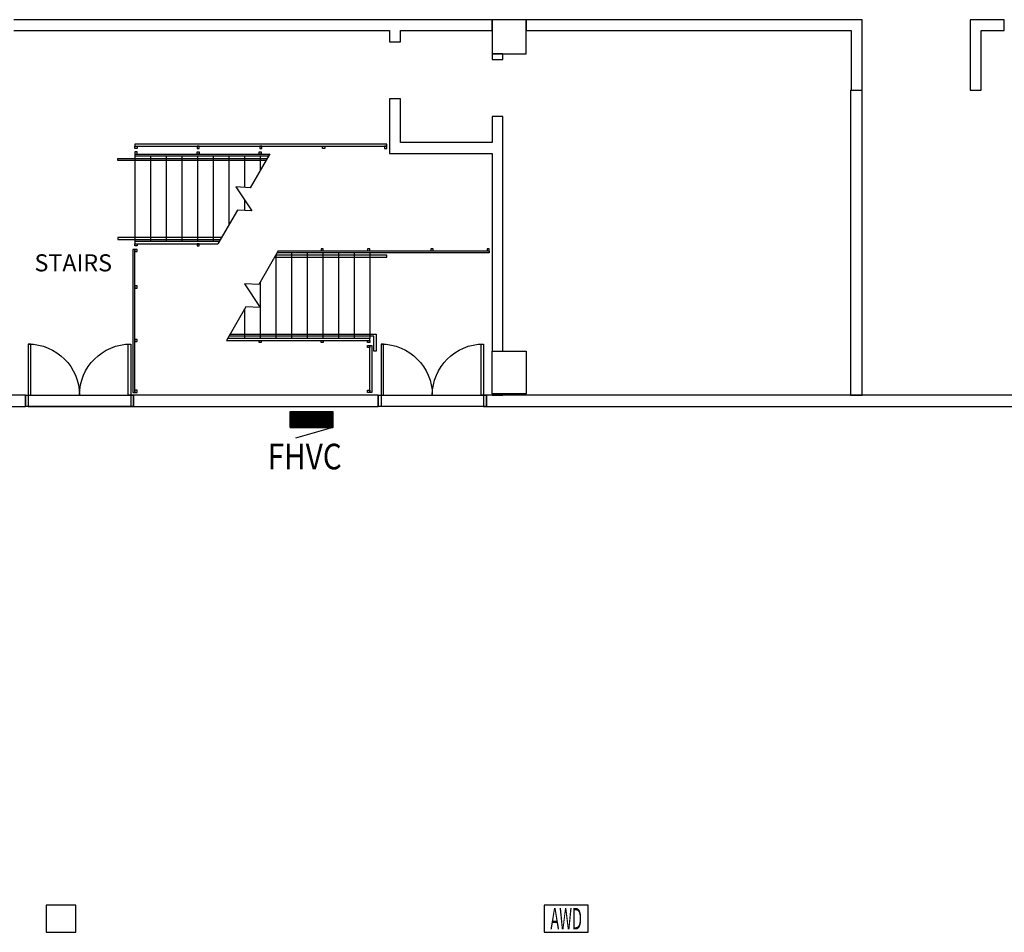
# Model space of a CAD drawing. Units: inches. Extents: x 462 to 12973, y 958 to 9376.
# Drawn here: x 9245 to 9937, y 7893 to 8535 of the extents above; entities that cross this region are included whole.
import ezdxf
from ezdxf.enums import TextEntityAlignment as Align

# ---------------------------------------------------------------- set-up
doc = ezdxf.new("R2010")
doc.units = ezdxf.units.IN
doc.header["$MEASUREMENT"] = 0
for name, color, linetype in [('BASEPLAN', 7, 'Continuous'), ('Elec_Grid', 7, 'Continuous'), ('Fire_Protection_Equip', 1, 'Continuous'), ('TEXT_Client', 6, 'Continuous')]:
    doc.layers.add(name, color=color, linetype=linetype)
doc.layers.get('0').freeze()
doc.styles.add('_p1-EV01-PXC11000$0$Syska_General_Style', font='Simpfrac.shx', dxfattribs={"width": 0.85, "height": 9})
doc.styles.add('_p1-EV01-PXC11000$0$Syska_Other_Style', font='Romans.shx', dxfattribs={"width": 0.85, "height": 9})
doc.styles.add('SIMPLEX', font='SIMPLEX.shx', dxfattribs={"height": 36})
doc.styles.add('SIMPLEX_NARROW', font='SIMPLEX.shx', dxfattribs={"width": 0.5, "height": 24})

# ---------------------------------------------------------------- blocks, each defined once
blk = doc.blocks.new('_p1-EV01-PXC11000$0$SHGFHOSC')
at = {"linetype": 'ByBlock'}
h = blk.add_hatch(dxfattribs=at)
h.set_pattern_fill('_U', color=0, scale=0.003906, style=0, pattern_type=0)
h.set_pattern_definition([(0, (-0.0195312, -0.0195312), (0, 0.00390625), [])])
h.paths.add_polyline_path([(-0.0781, 0), (-0.0781, -0.0586), (0.0781, -0.0586), (0.0781, 0)])
at = {"color": 0, "linetype": 'ByBlock'}
blk.add_line((-0.0781, 0), (0.0586, 0.0391), dxfattribs=at)
blk.add_lwpolyline([(-0.0781, 0), (0.0781, 0), (0.0781, -0.0586), (-0.0781, -0.0586)], close=True, dxfattribs=at)
at = {"color": 0, "linetype": 'ByBlock', "style": '_p1-EV01-PXC11000$0$Syska_Other_Style', "width": 0.85, "flags": 3}
blk.add_attdef('BLOCK_NAME', text='', height=0.0938, dxfattribs=at).set_placement((-0.0153, -0.1801), align=Align.MIDDLE)

msp = doc.modelspace()

# ---------------------------------------------------------------- linework, layer by layer
at = {"layer": 'BASEPLAN', "linetype": 'Continuous', "lineweight": -3}
for p, q in [((9512.67, 8534.5), (9241.04, 8534.5)), ((9577.04, 8534.5), (9512.67, 8534.5)), ((9577.04, 8526.88), (9577.04, 8534.5)), ((9601.04, 8534.5), (9601.04, 8526.88)), ((9837.04, 8534.5), (9601.04, 8534.5)), ((9837.04, 8492.5), (9837.04, 8534.5)), ((9913.04, 8534.5), (9913.04, 8492.5)), ((9937.04, 8534.5), (9913.04, 8534.5)), ((9937.04, 8526.88), (9937.04, 8534.5)), ((9241.04, 8526.88), (9505.04, 8526.88)), ((9505.04, 8526.88), (9505.04, 8518.88)), ((9512.67, 8518.88), (9512.67, 8526.88)), ((9512.67, 8526.88), (9577.04, 8526.88)), ((9601.04, 8526.88), (9829.42, 8526.88)), ((9829.42, 8526.88), (9829.42, 8484.88)), ((9920.67, 8484.88), (9920.67, 8526.88)), ((9920.67, 8526.88), (9937.04, 8526.88)), ((9505.04, 8518.88), (9512.67, 8518.88)), ((9584.67, 8510.5), (9577.04, 8510.5)), ((9577.04, 8510.5), (9577.04, 8506.5)), ((9577.04, 8506.5), (9584.67, 8506.5)), ((9584.67, 8506.5), (9584.67, 8510.5)), ((9837.04, 8484.88), (9837.04, 8492.5)), ((9913.04, 8492.5), (9913.04, 8484.88)), ((9829.42, 8484.88), (9837.04, 8484.88)), ((9913.04, 8484.88), (9920.67, 8484.88)), ((9512.67, 8478.88), (9505.04, 8478.88)), ((9505.04, 8478.88), (9505.04, 8440.5)), ((9512.67, 8448.13), (9512.67, 8478.88)), ((9584.67, 8466.5), (9577.04, 8466.5)), ((9577.04, 8466.5), (9577.04, 8448.13)), ((9584.67, 8440.5), (9584.67, 8466.5)), ((9577.04, 8448.13), (9512.67, 8448.13)), ((9505.04, 8440.5), (9577.04, 8440.5)), ((9577.04, 8440.5), (9577.04, 8301.5)), ((9584.67, 8301.5), (9584.67, 8440.5)), ((9577.04, 8301.5), (9584.67, 8301.5)), ((9584.67, 8271.5), (9577.04, 8271.5)), ((9577.04, 8271.5), (9577.04, 8270.5)), ((9577.04, 8270.5), (9584.67, 8270.5)), ((9584.67, 8270.5), (9584.67, 8271.5))]:
    msp.add_line(p, q, dxfattribs=at)
at = {"layer": 'BASEPLAN'}
for p, q in [((9601.04, 8534.5), (9577.04, 8534.5)), ((9577.04, 8534.5), (9577.04, 8510.5)), ((9601.04, 8510.5), (9601.04, 8534.5)), ((9577.04, 8510.5), (9601.04, 8510.5)), ((9829.04, 8484.88), (9837.04, 8484.88)), ((9829.04, 8484.88), (9829.04, 8270.5)), ((9837.04, 8270.5), (9837.04, 8484.88)), ((9503.04, 8447), (9326.04, 8447)), ((9326.04, 8447), (9326.04, 8445.5)), ((9326.04, 8444), (9326.04, 8445.5)), ((9326.04, 8445.5), (9327.54, 8445.5)), ((9326.04, 8445.5), (9503.04, 8445.5)), ((9327.54, 8444), (9326.04, 8444)), ((9327.54, 8445.5), (9327.54, 8444)), ((9371.17, 8445.5), (9369.67, 8445.5)), ((9369.67, 8445.5), (9369.67, 8444)), ((9369.67, 8444), (9371.17, 8444)), ((9371.17, 8444), (9371.17, 8445.5)), ((9415.29, 8445.5), (9413.79, 8445.5)), ((9413.79, 8445.5), (9413.79, 8444)), ((9413.79, 8444), (9415.29, 8444)), ((9415.29, 8444), (9415.29, 8445.5)), ((9457.92, 8444), (9457.92, 8445.5)), ((9457.92, 8445.5), (9459.42, 8445.5)), ((9459.42, 8444), (9457.92, 8444)), ((9459.42, 8445.5), (9459.42, 8444)), ((9503.04, 8445.5), (9501.54, 8445.5)), ((9501.54, 8445.5), (9501.54, 8444)), ((9501.54, 8444), (9503.04, 8444)), ((9503.04, 8445.5), (9503.04, 8447)), ((9503.04, 8444), (9503.04, 8445.5)), ((9314.04, 8435.5), (9314.04, 8437)), ((9314.04, 8437), (9419, 8437)), ((9418.13, 8435.5), (9314.04, 8435.5)), ((9327.54, 8441.5), (9326.04, 8441.5)), ((9326.04, 8441.5), (9326.04, 8440)), ((9326.04, 8440), (9326.04, 8438.5)), ((9326.04, 8440), (9327.54, 8440)), ((9326.04, 8440), (9420.73, 8440)), ((9419.87, 8438.5), (9326.04, 8438.5)), ((9326.04, 8438.5), (9326.04, 8378.5)), ((9327.54, 8440), (9327.54, 8441.5)), ((9337.04, 8438.5), (9337.04, 8378.5)), ((9348.04, 8438.5), (9348.04, 8378.5)), ((9359.04, 8438.5), (9359.04, 8378.5)), ((9369.67, 8440), (9369.67, 8441.5)), ((9369.67, 8441.5), (9371.17, 8441.5)), ((9371.17, 8440), (9369.67, 8440)), ((9370.04, 8438.5), (9370.04, 8378.5)), ((9371.17, 8441.5), (9371.17, 8440)), ((9381.04, 8438.5), (9381.04, 8378.5)), ((9392.04, 8438.5), (9392.04, 8390.32)), ((9403.04, 8438.5), (9403.04, 8416.54)), ((9420.79, 8440.1), (9407.04, 8416.3)), ((9413.29, 8440), (9413.29, 8441.5)), ((9413.29, 8441.5), (9414.79, 8441.5)), ((9414.79, 8440), (9413.29, 8440)), ((9414.04, 8438.5), (9414.04, 8428.42)), ((9414.79, 8441.5), (9414.79, 8440)), ((9407.04, 8416.3), (9397, 8416.9)), ((9397, 8416.9), (9408.09, 8400.11)), ((9403.04, 8407.75), (9403.04, 8400.41)), ((9398.04, 8400.71), (9384.36, 8377)), ((9408.09, 8400.11), (9398.04, 8400.71)), ((9386.96, 8381.5), (9314.04, 8381.5)), ((9314.04, 8381.5), (9314.04, 8380)), ((9314.04, 8380), (9386.09, 8380)), ((9385.22, 8378.5), (9326.04, 8378.5)), ((9326.04, 8378.5), (9326.04, 8377)), ((9380.59, 8378.5), (9326.04, 8378.5)), ((9326.04, 8378.5), (9326.04, 8377)), ((9326.04, 8375.5), (9326.04, 8377)), ((9326.04, 8377), (9327.54, 8377)), ((9326.04, 8377), (9384.36, 8377)), ((9326.04, 8377), (9379.72, 8377)), ((9327.54, 8375.5), (9326.04, 8375.5)), ((9327.54, 8377), (9327.54, 8375.5)), ((9371.17, 8377), (9369.67, 8377)), ((9369.67, 8377), (9369.67, 8375.5)), ((9369.67, 8375.5), (9371.17, 8375.5)), ((9371.17, 8375.5), (9371.17, 8377)), ((9458.42, 8373.5), (9456.92, 8373.5)), ((9456.92, 8373.5), (9456.92, 8372)), ((9458.42, 8372), (9458.42, 8373.5)), ((9491.04, 8373.5), (9489.54, 8373.5)), ((9489.54, 8373.5), (9489.54, 8372)), ((9491.04, 8372), (9491.04, 8373.5)), ((9535.54, 8373.5), (9534.04, 8373.5)), ((9534.04, 8373.5), (9534.04, 8372)), ((9535.54, 8372), (9535.54, 8373.5)), ((9575.04, 8373.5), (9573.54, 8373.5)), ((9573.54, 8373.5), (9573.54, 8372)), ((9575.04, 8372), (9575.04, 8373.5)), ((9324.54, 8373), (9324.54, 8272.5)), ((9326.04, 8373), (9324.54, 8373)), ((9326.04, 8272.5), (9326.04, 8373)), ((9327.54, 8373), (9326.04, 8373)), ((9326.04, 8373), (9326.04, 8371.5)), ((9326.04, 8371.5), (9327.54, 8371.5)), ((9327.54, 8371.5), (9327.54, 8373)), ((9426.73, 8372), (9413.04, 8348.3)), ((9424.13, 8367.5), (9503.04, 8367.5)), ((9503.04, 8369), (9425, 8369)), ((9425.04, 8369.08), (9425.04, 8310.5)), ((9575.04, 8370.5), (9425.87, 8370.5)), ((9426.73, 8372), (9575.04, 8372)), ((9575.04, 8370.5), (9430.18, 8370.5)), ((9431.04, 8372), (9575.04, 8372)), ((9436.04, 8370.5), (9436.04, 8310.5)), ((9447.04, 8370.5), (9447.04, 8310.5)), ((9456.92, 8372), (9458.42, 8372)), ((9458.04, 8370.5), (9458.04, 8310.5)), ((9469.04, 8370.5), (9469.04, 8310.5)), ((9480.04, 8370.5), (9480.04, 8310.5)), ((9489.54, 8372), (9491.04, 8372)), ((9491.04, 8370.5), (9491.04, 8310.5)), ((9503.04, 8367.5), (9503.04, 8369)), ((9534.04, 8372), (9535.54, 8372)), ((9573.54, 8372), (9575.04, 8372)), ((9575.04, 8372), (9575.04, 8370.5)), ((9575.04, 8372), (9575.04, 8370.5)), ((9327.54, 8347.34), (9326.04, 8347.34)), ((9326.04, 8347.34), (9326.04, 8345.84)), ((9326.04, 8345.84), (9327.54, 8345.84)), ((9327.54, 8345.84), (9327.54, 8347.34)), ((9413.04, 8348.3), (9403, 8348.9)), ((9403, 8348.9), (9414.09, 8332.11)), ((9414.04, 8350.03), (9414.04, 8310.5)), ((9404.04, 8332.71), (9390.36, 8309)), ((9414.09, 8332.11), (9404.04, 8332.71)), ((9403.04, 8330.98), (9403.04, 8310.5)), ((9494.04, 8312), (9392.09, 8312)), ((9392.96, 8313.5), (9495.54, 8313.5)), ((9494.04, 8301.5), (9494.04, 8312)), ((9495.54, 8313.5), (9495.54, 8301.5)), ((9327.54, 8309.67), (9326.04, 8309.67)), ((9326.04, 8309.67), (9326.04, 8308.17)), ((9326.04, 8308.17), (9327.54, 8308.17)), ((9327.54, 8308.17), (9327.54, 8309.67)), ((9390.36, 8309), (9491.04, 8309)), ((9491.04, 8310.5), (9391.22, 8310.5)), ((9413.29, 8307.5), (9413.29, 8309)), ((9413.29, 8309), (9414.79, 8309)), ((9414.79, 8307.5), (9413.29, 8307.5)), ((9414.79, 8309), (9414.79, 8307.5)), ((9456.92, 8307.5), (9456.92, 8309)), ((9456.92, 8309), (9458.42, 8309)), ((9458.42, 8307.5), (9456.92, 8307.5)), ((9458.42, 8309), (9458.42, 8307.5)), ((9489.54, 8307.5), (9489.54, 8309)), ((9489.54, 8309), (9491.04, 8309)), ((9491.04, 8307.5), (9489.54, 8307.5)), ((9489.54, 8305.5), (9491.04, 8305.5)), ((9489.54, 8304), (9489.54, 8305.5)), ((9491.04, 8304), (9489.54, 8304)), ((9491.04, 8309), (9491.04, 8310.5)), ((9491.04, 8309), (9491.04, 8307.5)), ((9491.04, 8272.5), (9491.04, 8305.5)), ((9491.04, 8305.5), (9492.54, 8305.5)), ((9491.04, 8305.5), (9491.04, 8304)), ((9492.54, 8305.5), (9492.54, 8272.5)), ((9495.54, 8301.5), (9494.04, 8301.5)), ((9577.04, 8301.5), (9601.04, 8301.5)), ((9577.04, 8271.5), (9577.04, 8301.5)), ((9601.04, 8301.5), (9601.04, 8271.5)), ((9249.04, 8262.5), (9249.04, 8270.5)), ((9249.04, 8270.5), (9325.04, 8270.5)), ((9251.04, 8270.5), (9323.04, 8270.5)), ((9324.54, 8272.5), (9326.04, 8272.5)), ((9325.04, 8270.5), (9325.04, 8262.5)), ((9327.54, 8274), (9326.04, 8274)), ((9326.04, 8274), (9326.04, 8272.5)), ((9326.04, 8272.5), (9327.54, 8272.5)), ((9327.54, 8272.5), (9327.54, 8274)), ((9489.54, 8274), (9491.04, 8274)), ((9489.54, 8272.5), (9489.54, 8274)), ((9491.04, 8272.5), (9489.54, 8272.5)), ((9491.04, 8274), (9491.04, 8272.5)), ((9492.54, 8272.5), (9491.04, 8272.5)), ((9497.04, 8262.5), (9497.04, 8270.5)), ((9497.04, 8270.5), (9573.04, 8270.5)), ((9573.04, 8270.5), (9573.04, 8262.5)), ((9601.04, 8271.5), (9577.04, 8271.5)), ((9829.04, 8270.5), (9837.04, 8270.5)), ((9325.04, 8262.5), (9249.04, 8262.5)), ((9251.04, 8262.5), (9323.04, 8262.5)), ((9573.04, 8262.5), (9497.04, 8262.5))]:
    msp.add_line(p, q, dxfattribs=at)
at = {"layer": 'BASEPLAN', "lineweight": 25}
for p, q in [((9252.79, 8306.5), (9251.04, 8306.5)), ((9251.04, 8306.5), (9251.04, 8270.5)), ((9252.79, 8270.5), (9252.79, 8306.5)), ((9321.29, 8270.5), (9321.29, 8306.5)), ((9321.29, 8306.5), (9323.04, 8306.5)), ((9323.04, 8306.5), (9323.04, 8270.5)), ((9500.79, 8306.5), (9499.04, 8306.5)), ((9499.04, 8306.5), (9499.04, 8270.5)), ((9500.79, 8270.5), (9500.79, 8306.5)), ((9569.29, 8270.5), (9569.29, 8306.5)), ((9569.29, 8306.5), (9571.04, 8306.5)), ((9571.04, 8306.5), (9571.04, 8270.5)), ((9249.04, 8262.5), (9249.04, 8270.5)), ((9249.04, 8270.5), (9251.04, 8270.5)), ((9251.04, 8270.5), (9252.79, 8270.5)), ((9251.04, 8270.5), (9251.04, 8262.5)), ((9323.04, 8270.5), (9321.29, 8270.5)), ((9325.04, 8270.5), (9323.04, 8270.5)), ((9323.04, 8270.5), (9323.04, 8262.5)), ((9325.04, 8262.5), (9325.04, 8270.5)), ((9497.04, 8262.5), (9497.04, 8270.5)), ((9497.04, 8270.5), (9499.04, 8270.5)), ((9499.04, 8270.5), (9500.79, 8270.5)), ((9499.04, 8270.5), (9499.04, 8262.5)), ((9571.04, 8270.5), (9569.29, 8270.5)), ((9573.04, 8270.5), (9571.04, 8270.5)), ((9571.04, 8270.5), (9571.04, 8262.5)), ((9573.04, 8262.5), (9573.04, 8270.5)), ((9251.04, 8262.5), (9249.04, 8262.5)), ((9323.04, 8262.5), (9325.04, 8262.5)), ((9499.04, 8262.5), (9497.04, 8262.5)), ((9571.04, 8262.5), (9573.04, 8262.5))]:
    msp.add_line(p, q, dxfattribs=at)
at = {"layer": 'BASEPLAN', "lineweight": -3}
for p, q in [((9249.04, 8270.5), (9005.29, 8270.5)), ((9249.04, 8270.5), (9249.04, 8262.5)), ((9325.04, 8270.5), (9325.04, 8262.5)), ((9497.04, 8270.5), (9325.04, 8270.5)), ((9497.04, 8270.5), (9497.04, 8262.5)), ((10249.04, 8270.5), (9573.04, 8270.5)), ((9573.04, 8270.5), (9573.04, 8262.5)), ((8937.04, 8262.5), (9249.04, 8262.5)), ((9325.04, 8262.5), (9497.04, 8262.5)), ((9573.04, 8262.5), (10249.04, 8262.5))]:
    msp.add_line(p, q, dxfattribs=at)
at = {"layer": 'BASEPLAN', "lineweight": 25, "extrusion": (0, 0, -1)}
for centre, start, end in [((-9251.04, 8270.5), 90, 180), ((-9323.04, 8270.5), 0, 90), ((-9499.04, 8270.5), 90, 180), ((-9571.04, 8270.5), 0, 90)]:
    msp.add_arc(centre, 36, start, end, dxfattribs=at)
at = {"layer": 'Elec_Grid'}
for points in [[(9263.6, 7892.94), (9284.54, 7892.94), (9284.54, 7912.06), (9263.6, 7912.06)], [(9613.74, 7892.95), (9644.54, 7892.95), (9644.54, 7912.05), (9613.74, 7912.05)]]:
    msp.add_lwpolyline(points, close=True, dxfattribs=at)

# ---------------------------------------------------------------- block references
at = {"layer": 'Fire_Protection_Equip', "xscale": 192, "yscale": 192, "zscale": 192, "rotation": 180}
msp.add_blockref('_p1-EV01-PXC11000$0$SHGFHOSC', (9450.04, 8247.72), dxfattribs=at)

# ---------------------------------------------------------------- texts
at = {"layer": 'Elec_Grid', "style": 'SIMPLEX_NARROW', "width": 0.5}
msp.add_text('AWD', height=15, dxfattribs=at).set_placement((9629.14, 7902.5), align=Align.MIDDLE_CENTER)
at = {"layer": 'Fire_Protection_Equip', "style": '_p1-EV01-PXC11000$0$Syska_General_Style', "width": 0.85}
msp.add_text('%%UFHVC', height=18, dxfattribs=at).set_placement((9419.33, 8218.41))
at = {"layer": 'TEXT_Client', "style": 'SIMPLEX'}
msp.add_text('STAIRS', height=12, dxfattribs=at).set_placement((9282.69, 8363.57), align=Align.MIDDLE_CENTER)

doc.saveas('drawing.dxf')
